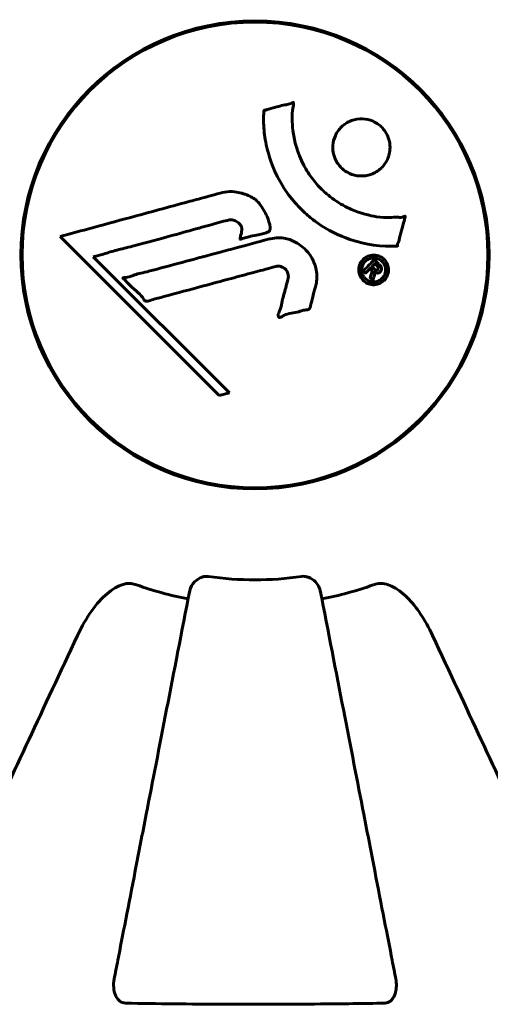
# Model space of a CAD drawing. Units: millimetres. Extents: x 10215 to 41079, y 4255 to 23369.
# Drawn here: x 36076 to 36137, y 13026 to 13153 of the extents above; entities that cross this region are included whole.
import ezdxf

# ---------------------------------------------------------------- set-up
doc = ezdxf.new("R2010")
doc.units = ezdxf.units.MM
doc.header["$LTSCALE"] = 150
doc.layers.add('Widoczne (ISO)', color=7, linetype='Continuous', lineweight=60)
doc.layers.add('Wymiar (ISO)', color=7, linetype='Continuous', lineweight=18, true_color=0x00803f)
doc.styles.add('Tekst etykiety (ISO)', font='tahoma.ttf')
doc.dimstyles.new('Domyślne (ISO)', dxfattribs={"dimscale": 150, "dimtxt": 3.5, "dimasz": 2.5, "dimexe": 3.175, "dimexo": 0, "dimgap": 0.762, "dimtad": 1, "dimtoh": 1, "dimdec": 0, "dimrnd": 1e-08, "dimzin": 0, "dimtxsty": 'Tekst etykiety (ISO)', "dimcen": 0.09, "dimdle": 10, "dimclrd": 256, "dimclre": 256, "dimclrt": 256, "dimadec": 0, "dimazin": 0, "dimtfac": 0.714286, "dimtdec": 0, "dimtmove": 0, "dimatfit": 3, "dimfxl": 0, "dimtolj": 1, "dimtzin": 0, "dimlwd": -1, "dimlwe": -1, "dimarcsym": 0})

# ---------------------------------------------------------------- blocks, each defined once
blk = doc.blocks.new('*D4')
at = {"layer": 'Defpoints', "color": 0, "transparency": 16777216}
for p in [(37636.21, 16136.15), (12487.66, 13622.81), (37636.21, 13122.81)]:
    blk.add_point(p, dxfattribs=at)
at = {"layer": 'Wymiar (ISO)', "transparency": 16777216}
for p, q in [((12487.66, 13622.81), (12487.66, 16612.4)), ((37636.21, 13122.81), (37636.21, 16612.4)), ((12862.66, 16136.15), (37261.21, 16136.15))]:
    blk.add_line(p, q, dxfattribs=at)
for points in [[(12862.66, 16198.65), (12862.66, 16073.65), (12487.66, 16136.15)], [(37261.21, 16198.65), (37261.21, 16073.65), (37636.21, 16136.15)]]:
    blk.add_solid(points, dxfattribs=at)
at = {"layer": 'Wymiar (ISO)', "transparency": 16777216, "insert": (25061.93, 16797.32), "char_height": 525, "attachment_point": 2, "style": 'Tekst etykiety (ISO)'}
blk.add_mtext('\\A1;25149', dxfattribs=at)

msp = doc.modelspace()

# ---------------------------------------------------------------- linework, layer by layer
at = {"layer": 'Widoczne (ISO)'}
for p, q in [((36076.19, 13126.91), (36076.04, 13126.91)), ((36136.08, 13126.91), (36135.93, 13126.91)), ((36080.82, 13125.2), (36101.41, 13104.61)), ((36085.13, 13122.56), (36086.46, 13122.91)), ((36102.74, 13104.96), (36085.13, 13122.56)), ((36076.04, 13118.71), (36076.19, 13118.71)), ((36135.93, 13118.71), (36136.08, 13118.71)), ((36101.41, 13104.61), (36102.74, 13104.96))]:
    msp.add_line(p, q, dxfattribs=at)
for radius in [30.3, 30.15]:
    msp.add_circle((36106.06, 13122.81), radius, dxfattribs=at)
for centre, radius, start, end in [((36136.21, 13122.81), 1500, 0, 90), ((36106.06, 13122.81), 42.08, 261.774, 278.226), ((36106.06, 13122.81), 45.39, 250.277, 259), ((36106.06, 13122.81), 45.39, 281, 289.723)]:
    msp.add_arc(centre, radius, start, end, dxfattribs=at)
for points, knots in [([(36124.48, 13123.96), (36124.48, 13123.96), (36124.47, 13123.96), (36122.47, 13123.86), (36120.38, 13124.13), (36116.9, 13125.3), (36115.5, 13126), (36113.75, 13127.24), (36113.32, 13127.57), (36112.65, 13128.15), (36112.39, 13128.39), (36111.91, 13128.86), (36111.68, 13129.09), (36111.17, 13129.65), (36110.89, 13129.98), (36110.08, 13131.03), (36109.58, 13131.79), (36108.72, 13133.39), (36108.2, 13134.5), (36107.51, 13137), (36107.35, 13137.94), (36107.22, 13139.05), (36107.19, 13139.47), (36107.16, 13140.21), (36107.16, 13140.55), (36107.19, 13141.1), (36107.21, 13141.2), (36107.22, 13141.4), (36107.22, 13141.44), (36107.22, 13141.48), (36107.22, 13141.49), (36107.22, 13141.51), (36107.22, 13141.52), (36107.22, 13141.52), (36107.23, 13141.53), (36107.23, 13141.53), (36107.24, 13141.53), (36107.25, 13141.54), (36107.26, 13141.54), (36107.29, 13141.54), (36107.31, 13141.54), (36107.43, 13141.56), (36107.5, 13141.59), (36107.94, 13141.74), (36108.13, 13141.75), (36109.16, 13142.05), (36109.43, 13142.13), (36110.01, 13142.26), (36110.16, 13142.25), (36110.64, 13142.38), (36110.81, 13142.47), (36110.92, 13142.53), (36110.94, 13142.54), (36110.97, 13142.55), (36110.99, 13142.55), (36111, 13142.55), (36111.01, 13142.55), (36111.01, 13142.55), (36111.01, 13142.55), (36111.01, 13142.55), (36111.02, 13142.55), (36111.02, 13142.55), (36111.02, 13142.55), (36111.02, 13142.55), (36111.03, 13142.55), (36111.03, 13142.54), (36111.03, 13142.54), (36111.04, 13142.53), (36111.04, 13142.53), (36111.04, 13142.52), (36111.05, 13142.51), (36111.05, 13142.47), (36111.05, 13142.44), (36111.03, 13142.12), (36110.97, 13141.93), (36110.8, 13140.56), (36110.89, 13139.51), (36111.16, 13137.58), (36111.48, 13136.09), (36112.72, 13133.78), (36113.11, 13133.16), (36113.77, 13132.32), (36113.98, 13132.07), (36114.37, 13131.64), (36114.55, 13131.46), (36114.92, 13131.09), (36115.12, 13130.91), (36115.64, 13130.46), (36115.97, 13130.2), (36117.1, 13129.41), (36117.85, 13129.01), (36119.73, 13128.2), (36120.96, 13127.89), (36121.78, 13127.76), (36123.19, 13127.53), (36123.84, 13127.75), (36124.72, 13127.67), (36124.82, 13127.65), (36125.09, 13127.68), (36125.22, 13127.73), (36125.34, 13127.78), (36125.37, 13127.79), (36125.42, 13127.81), (36125.44, 13127.81), (36125.46, 13127.82), (36125.47, 13127.82), (36125.48, 13127.82), (36125.49, 13127.82), (36125.5, 13127.82), (36125.5, 13127.81), (36125.5, 13127.81), (36125.5, 13127.81), (36125.51, 13127.81), (36125.51, 13127.81), (36125.51, 13127.8), (36125.51, 13127.8), (36125.51, 13127.8), (36125.51, 13127.8), (36125.51, 13127.8), (36125.51, 13127.8), (36125.51, 13127.79), (36125.51, 13127.79), (36125.51, 13127.78), (36125.51, 13127.78), (36125.51, 13127.77), (36125.51, 13127.76), (36125.45, 13127.56), (36125.38, 13127.27), (36125.14, 13126.41), (36125.04, 13126.08), (36124.82, 13125.18), (36124.76, 13124.8), (36124.58, 13124.37), (36124.55, 13124.31), (36124.52, 13124.19), (36124.52, 13124.16), (36124.52, 13124.11), (36124.52, 13124.1), (36124.52, 13124.07), (36124.52, 13124.06), (36124.52, 13124.03), (36124.52, 13124.02), (36124.52, 13124), (36124.51, 13123.99), (36124.51, 13123.98), (36124.51, 13123.97), (36124.5, 13123.97), (36124.5, 13123.97), (36124.49, 13123.96), (36124.49, 13123.96), (36124.48, 13123.96), (36124.48, 13123.96), (36124.48, 13123.96)], [1.550053, 1.550053, 1.550053, 1.550053, 1.554927, 1.554927, 3.582662, 3.582662, 5.020836, 5.020836, 5.494911, 5.494911, 5.785278, 5.785278, 6.046356, 6.046356, 6.380431, 6.380431, 7.048375, 7.048375, 7.695694, 7.695694, 8.13367, 8.13367, 8.379756, 8.379756, 8.571324, 8.571324, 8.692566, 8.692566, 8.751433, 8.751433, 8.771919, 8.771919, 8.785911, 8.785911, 8.794965, 8.794965, 8.807208, 8.807208, 8.832194, 8.832194, 8.853922, 8.853922, 8.928845, 8.928845, 9.13158, 9.13158, 9.203479, 9.203479, 9.29044, 9.29044, 9.379579, 9.379579, 9.394239, 9.394239, 9.406798, 9.406798, 9.40982, 9.40982, 9.411393, 9.411393, 9.412538, 9.412538, 9.413951, 9.413951, 9.416417, 9.416417, 9.419133, 9.419133, 9.422197, 9.422197, 9.426989, 9.426989, 9.440756, 9.440756, 9.579448, 9.579448, 9.875519, 9.875519, 10.245186, 10.245186, 10.382811, 10.382811, 10.442767, 10.442767, 10.486114, 10.486114, 10.530797, 10.530797, 10.598473, 10.598473, 10.746704, 10.746704, 11.001521, 11.001521, 11.001521, 11.44171, 11.44171, 11.496908, 11.496908, 11.562717, 11.562717, 11.585995, 11.585995, 11.596716, 11.596716, 11.60235, 11.60235, 11.604883, 11.604883, 11.606581, 11.606581, 11.607977, 11.607977, 11.60886, 11.60886, 11.609382, 11.609382, 11.609836, 11.609836, 11.610402, 11.610402, 11.611553, 11.611553, 11.613587, 11.613587, 11.618733, 11.618733, 11.769594, 11.769594, 12.024348, 12.024348, 12.353295, 12.353295, 12.453308, 12.453308, 12.48891, 12.48891, 12.500731, 12.500731, 12.516544, 12.516544, 12.526612, 12.526612, 12.537107, 12.537107, 12.543051, 12.543051, 12.546982, 12.546982, 12.550918, 12.550918, 12.551574, 12.551574, 12.551574, 12.551574]), ([(36122.46, 13134.11), (36122.43, 13134.08), (36122.39, 13134.05), (36122, 13133.68), (36121.56, 13133.41), (36120.62, 13133.08), (36120.13, 13133.01), (36119.17, 13133.06), (36118.71, 13133.17), (36118.04, 13133.49), (36117.8, 13133.63), (36117.42, 13133.92), (36117.27, 13134.06), (36116.98, 13134.37), (36116.84, 13134.55), (36116.51, 13135.06), (36116.36, 13135.4), (36116.16, 13136.17), (36116.12, 13136.57), (36116.17, 13137.42), (36116.28, 13137.85), (36116.66, 13138.68), (36116.93, 13139.07), (36117.6, 13139.72), (36118.02, 13140.01), (36119.01, 13140.37), (36119.5, 13140.45), (36120.45, 13140.41), (36120.91, 13140.31), (36121.6, 13140), (36121.83, 13139.86), (36122.22, 13139.58), (36122.37, 13139.44), (36122.65, 13139.15), (36122.79, 13138.98), (36123.1, 13138.53), (36123.25, 13138.22), (36123.48, 13137.52), (36123.54, 13137.12), (36123.54, 13136.44), (36123.51, 13136.16), (36123.39, 13135.64), (36123.3, 13135.4), (36123.2, 13135.17), (36122.98, 13134.71), (36122.7, 13134.36), (36122.46, 13134.11)], [0.159159, 0.159159, 0.159159, 0.159159, 0.180111, 0.180111, 0.432887, 0.432887, 0.66828, 0.66828, 0.889618, 0.889618, 1.015058, 1.015058, 1.108024, 1.108024, 1.208211, 1.208211, 1.376536, 1.376536, 1.554821, 1.554821, 1.748254, 1.748254, 1.955654, 1.955654, 2.151012, 2.151012, 2.317406, 2.317406, 2.471692, 2.471692, 2.561266, 2.561266, 2.625626, 2.625626, 2.692428, 2.692428, 2.798364, 2.798364, 2.921705, 2.921705, 3.009026, 3.009026, 3.087627, 3.087627, 3.087627, 3.246786, 3.246786, 3.246786, 3.246786]), ([(36080.82, 13125.2), (36081.25, 13125.31), (36081.68, 13125.43), (36083.32, 13125.87), (36084.54, 13126.2), (36089.48, 13127.54), (36093.28, 13128.56), (36097.84, 13129.8), (36098.57, 13130), (36099.83, 13130.34), (36100.33, 13130.47), (36101.88, 13130.89), (36102.49, 13131.09), (36103.73, 13130.94), (36104.05, 13130.87), (36104.48, 13130.76), (36104.63, 13130.71), (36105.38, 13130.47), (36105.77, 13130.26), (36106.28, 13129.83), (36106.44, 13129.67), (36107, 13128.99), (36107.37, 13128.34), (36107.79, 13127.39), (36107.99, 13126.86), (36108.02, 13126.27), (36108.03, 13126.14), (36107.98, 13125.99), (36107.96, 13125.95), (36107.91, 13125.87), (36107.87, 13125.84), (36107.74, 13125.76), (36107.64, 13125.72), (36107.17, 13125.56), (36106.62, 13125.46), (36105.23, 13125.17), (36104.86, 13125.06), (36104.33, 13124.88), (36104.26, 13124.85), (36104.19, 13124.83), (36104.18, 13124.83), (36104.16, 13124.83), (36104.15, 13124.84), (36104.14, 13124.84), (36104.14, 13124.85), (36104.13, 13124.85), (36104.13, 13124.86), (36104.13, 13124.87), (36104.12, 13124.88), (36104.12, 13124.92), (36104.13, 13124.96), (36104.16, 13125.16), (36104.24, 13125.44), (36104.34, 13125.9), (36104.36, 13126.1), (36104.32, 13126.4), (36104.28, 13126.52), (36104.12, 13126.78), (36104.01, 13126.89), (36103.77, 13127.09), (36103.58, 13127.2), (36103.17, 13127.35), (36103, 13127.36), (36102.79, 13127.35), (36102.69, 13127.33), (36101.88, 13127.15), (36100.93, 13126.87), (36099.76, 13126.55), (36099.29, 13126.42), (36097.71, 13125.98), (36096.59, 13125.67), (36093.71, 13124.87), (36091.95, 13124.39), (36089.46, 13123.75), (36088.81, 13123.59), (36087.61, 13123.28), (36087.04, 13123.12), (36086.46, 13122.91)], [0, 0, 0, 0, 0.142459, 0.142459, 0.538573, 0.538573, 1.736918, 1.736918, 1.965538, 1.965538, 2.132306, 2.132306, 2.520461, 2.520461, 2.650498, 2.650498, 2.712235, 2.712235, 2.985498, 2.985498, 3.118451, 3.118451, 3.52075, 3.52075, 3.794393, 3.794393, 3.840632, 3.840632, 3.860168, 3.860168, 3.879001, 3.879001, 3.910522, 3.910522, 4.008712, 4.008712, 4.141449, 4.141449, 4.181618, 4.181618, 4.194441, 4.194441, 4.201587, 4.201587, 4.207543, 4.207543, 4.214479, 4.214479, 4.225532, 4.225532, 4.247087, 4.247087, 4.326597, 4.326597, 4.394184, 4.394184, 4.438525, 4.438525, 4.490981, 4.490981, 4.591124, 4.591124, 4.705512, 4.705512, 4.811076, 4.811076, 5.155842, 5.155842, 5.391676, 5.391676, 5.957817, 5.957817, 6.847309, 6.847309, 7.218807, 7.218807, 7.573898, 7.573898, 7.573898, 7.573898]), ([(36113.93, 13118.84), (36113.84, 13118.48), (36113.73, 13118.08), (36113.52, 13117.27), (36113.42, 13116.92), (36113.31, 13116.43), (36113.3, 13116.34), (36113.25, 13116.17), (36113.24, 13116.11), (36113.18, 13115.93), (36113.15, 13115.88), (36113.13, 13115.84), (36113.12, 13115.83), (36113.1, 13115.81), (36113.09, 13115.8), (36113.08, 13115.79), (36113.06, 13115.78), (36113.02, 13115.75), (36112.99, 13115.74), (36112.91, 13115.71), (36112.86, 13115.71), (36112.56, 13115.67), (36112.46, 13115.69), (36111.8, 13115.48), (36111.7, 13115.42), (36110.94, 13115.3), (36110.61, 13115.27), (36110.13, 13115.12), (36110.03, 13115.08), (36109.85, 13115), (36109.78, 13114.96), (36109.62, 13114.88), (36109.56, 13114.83), (36109.44, 13114.77), (36109.39, 13114.75), (36109.33, 13114.72), (36109.3, 13114.71), (36109.25, 13114.71), (36109.23, 13114.7), (36109.19, 13114.71), (36109.17, 13114.71), (36109.15, 13114.73), (36109.14, 13114.74), (36109.12, 13114.76), (36109.11, 13114.77), (36109.09, 13114.83), (36109.08, 13114.87), (36109.06, 13114.98), (36109.06, 13115.05), (36109.1, 13115.23), (36109.15, 13115.33), (36109.47, 13116.03), (36109.54, 13116.68), (36109.84, 13117.87), (36109.99, 13118.35), (36110.19, 13119.16), (36110.23, 13119.29), (36110.34, 13119.7), (36110.4, 13119.89), (36110.35, 13120.34), (36110.3, 13120.5), (36110.14, 13120.82), (36110.02, 13120.94), (36109.79, 13121.15), (36109.64, 13121.23), (36109.38, 13121.32), (36109.21, 13121.36), (36108.85, 13121.34), (36108.72, 13121.31), (36108.08, 13121.13), (36107.6, 13121), (36106.66, 13120.75), (36106.27, 13120.65), (36105.39, 13120.41), (36104.9, 13120.28), (36103.47, 13119.89), (36102.53, 13119.64), (36100.4, 13119.06), (36099.22, 13118.75), (36096.29, 13117.96), (36094.96, 13117.59), (36093.58, 13117.23), (36093.02, 13117.1), (36092.39, 13116.89), (36092.29, 13116.85), (36092.11, 13116.82), (36092.04, 13116.81), (36091.97, 13116.81), (36091.94, 13116.81), (36091.87, 13116.84), (36091.83, 13116.86), (36091.75, 13116.93), (36091.71, 13117), (36091.54, 13117.26), (36091.46, 13117.41), (36090.83, 13118.06), (36090.5, 13118.29), (36089.66, 13119.06), (36089.41, 13119.39), (36089.07, 13119.7), (36089.04, 13119.73), (36089, 13119.76), (36088.98, 13119.78), (36088.96, 13119.8), (36088.96, 13119.81), (36088.96, 13119.81), (36088.96, 13119.81), (36088.96, 13119.81), (36088.96, 13119.81), (36088.96, 13119.82), (36088.96, 13119.82), (36088.96, 13119.82), (36088.96, 13119.82), (36088.96, 13119.83), (36088.96, 13119.83), (36088.96, 13119.84), (36088.97, 13119.84), (36088.97, 13119.84), (36088.98, 13119.85), (36089, 13119.86), (36089.01, 13119.86), (36089.07, 13119.87), (36089.13, 13119.88), (36089.43, 13119.9), (36089.64, 13119.91), (36090.21, 13120.12), (36090.34, 13120.19), (36091.19, 13120.44), (36091.7, 13120.52), (36092.86, 13120.84), (36095.72, 13121.61), (36098.6, 13122.38), (36102.23, 13123.35), (36103.01, 13123.56), (36104.24, 13123.89), (36104.7, 13124.01), (36105.55, 13124.24), (36105.94, 13124.34), (36106.92, 13124.61), (36107.36, 13124.73), (36108.54, 13125.02), (36109.14, 13125.08), (36110.32, 13124.9), (36110.82, 13124.72), (36111.93, 13124.13), (36112.43, 13123.68), (36113.13, 13122.9), (36113.54, 13122.33), (36114.01, 13120.95), (36114.1, 13120.32), (36114.05, 13119.53), (36114.03, 13119.38), (36113.99, 13119.1), (36113.96, 13118.98), (36113.93, 13118.84)], [3.720752, 3.720752, 3.720752, 3.720752, 3.903434, 3.903434, 4.044245, 4.044245, 4.102655, 4.102655, 4.13375, 4.13375, 4.203295, 4.203295, 4.246046, 4.246046, 4.278865, 4.278865, 4.322236, 4.322236, 4.422612, 4.422612, 4.584853, 4.584853, 5.298707, 5.298707, 5.877225, 5.877225, 6.307246, 6.307246, 6.434146, 6.434146, 6.534715, 6.534715, 6.638083, 6.638083, 6.70882, 6.70882, 6.748374, 6.748374, 6.787304, 6.787304, 6.814073, 6.814073, 6.837716, 6.837716, 6.857157, 6.857157, 6.884209, 6.884209, 6.935515, 6.935515, 7.014801, 7.014801, 7.466106, 7.466106, 7.893545, 7.893545, 7.979034, 7.979034, 8.159221, 8.159221, 8.269951, 8.269951, 8.400472, 8.400472, 8.569548, 8.569548, 8.675747, 8.675747, 8.741623, 8.741623, 8.803796, 8.803796, 8.848721, 8.848721, 8.906099, 8.906099, 9.020577, 9.020577, 9.168788, 9.168788, 9.395555, 9.395555, 9.53729, 9.53729, 9.564975, 9.564975, 9.586889, 9.586889, 9.603242, 9.603242, 9.622766, 9.622766, 9.658602, 9.658602, 9.763673, 9.763673, 9.867409, 9.867409, 10.00378, 10.00378, 10.014764, 10.014764, 10.053933, 10.053933, 10.061431, 10.061431, 10.065578, 10.065578, 10.068851, 10.068851, 10.072567, 10.072567, 10.079087, 10.079087, 10.086804, 10.086804, 10.097734, 10.097734, 10.117704, 10.117704, 10.163118, 10.163118, 10.290296, 10.290296, 10.805323, 10.805323, 11.039618, 11.039618, 11.405377, 11.405377, 11.405377, 12.314125, 12.314125, 12.566184, 12.566184, 12.717456, 12.717456, 12.850458, 12.850458, 13.059421, 13.059421, 13.461766, 13.461766, 13.779281, 13.779281, 14.236446, 14.236446, 14.651574, 14.651574, 14.976685, 14.976685, 15.060244, 15.060244, 15.126129, 15.126129, 15.126129, 15.126129]), ([(36122.78, 13122.23), (36122.85, 13122.15), (36122.93, 13122.06), (36123.18, 13121.71), (36123.26, 13121.45), (36123.35, 13121.06), (36123.35, 13120.92), (36123.34, 13120.71), (36123.33, 13120.58), (36123.26, 13120.31), (36123.2, 13120.14), (36122.98, 13119.73), (36122.82, 13119.54), (36122.44, 13119.22), (36122.24, 13119.13), (36121.86, 13118.99), (36121.6, 13118.93), (36121.07, 13118.96), (36120.84, 13119.03), (36120.38, 13119.23), (36120.18, 13119.38), (36119.88, 13119.71), (36119.73, 13119.92), (36119.56, 13120.35), (36119.51, 13120.55), (36119.49, 13120.89), (36119.5, 13121.02), (36119.54, 13121.32), (36119.59, 13121.46), (36119.7, 13121.75), (36119.82, 13121.97), (36120.13, 13122.3), (36120.3, 13122.45), (36120.72, 13122.67), (36120.96, 13122.75), (36121.4, 13122.81), (36121.62, 13122.8), (36122.06, 13122.69), (36122.27, 13122.6), (36122.46, 13122.49), (36122.55, 13122.42), (36122.67, 13122.34), (36122.78, 13122.23)], [0.03517, 0.03517, 0.03517, 0.03517, 0.059888, 0.059888, 0.123527, 0.123527, 0.18271, 0.18271, 0.250877, 0.250877, 0.324426, 0.324426, 0.427213, 0.427213, 0.544139, 0.544139, 0.683268, 0.683268, 0.814402, 0.814402, 0.975837, 0.975837, 1.11647, 1.11647, 1.200169, 1.200169, 1.255781, 1.255781, 1.339938, 1.339938, 1.493751, 1.493751, 1.604808, 1.604808, 1.702797, 1.702797, 1.776686, 1.776686, 1.843646, 1.843646, 1.843646, 1.878816, 1.878816, 1.878816, 1.878816]), ([(36122.51, 13121.96), (36122.47, 13122.01), (36122.41, 13122.05), (36122.35, 13122.1), (36122.17, 13122.23), (36121.97, 13122.32), (36121.68, 13122.4), (36121.49, 13122.43), (36121.1, 13122.39), (36120.9, 13122.34), (36120.54, 13122.14), (36120.38, 13122.02), (36120.1, 13121.7), (36120.02, 13121.52), (36119.93, 13121.28), (36119.9, 13121.16), (36119.87, 13120.93), (36119.87, 13120.81), (36119.91, 13120.51), (36119.97, 13120.31), (36120.15, 13119.97), (36120.25, 13119.83), (36120.54, 13119.58), (36120.7, 13119.48), (36121.09, 13119.35), (36121.29, 13119.31), (36121.73, 13119.34), (36121.95, 13119.41), (36122.31, 13119.58), (36122.47, 13119.72), (36122.69, 13119.97), (36122.79, 13120.14), (36122.9, 13120.42), (36122.94, 13120.54), (36122.97, 13120.81), (36122.97, 13120.92), (36122.94, 13121.2), (36122.88, 13121.4), (36122.76, 13121.64), (36122.69, 13121.75), (36122.57, 13121.89), (36122.54, 13121.93), (36122.51, 13121.96)], [0.9254387, 0.9254387, 0.9254387, 0.9254387, 0.947871, 0.947871, 0.947871, 1.0174772, 1.0174772, 1.1192055, 1.1192055, 1.1998483, 1.1998483, 1.2622756, 1.2622756, 1.3202006, 1.3202006, 1.3658674, 1.3658674, 1.4014574, 1.4014574, 1.4526936, 1.4526936, 1.4898156, 1.4898156, 1.5209317, 1.5209317, 1.5497177, 1.5497177, 1.5792216, 1.5792216, 1.6222446, 1.6222446, 1.6764173, 1.6764173, 1.708334, 1.708334, 1.7371926, 1.7371926, 1.8051055, 1.8051055, 1.85803, 1.85803, 1.8733098, 1.8733098, 1.8733098, 1.8733098]), ([(36120.08, 13120.76), (36120.08, 13120.76), (36120.11, 13120.78), (36120.4, 13121.08), (36120.65, 13121.33), (36121.03, 13121.7), (36121.15, 13121.83), (36121.39, 13122.07), (36121.4, 13122.08), (36121.46, 13122.14), (36121.48, 13122.15), (36121.5, 13122.18), (36121.5, 13122.18), (36121.51, 13122.19), (36121.51, 13122.19), (36121.51, 13122.2), (36121.52, 13122.2), (36121.52, 13122.2), (36121.52, 13122.2), (36121.52, 13122.2), (36121.52, 13122.2), (36121.52, 13122.2), (36121.52, 13122.2), (36121.52, 13122.19), (36121.52, 13122.19), (36121.54, 13122.18), (36121.55, 13122.17), (36121.67, 13122.06), (36121.77, 13121.94), (36122, 13121.72), (36122.05, 13121.66), (36122.21, 13121.5), (36122.31, 13121.41), (36122.4, 13121.26), (36122.43, 13121.19), (36122.45, 13121.07), (36122.46, 13121.04), (36122.45, 13120.97), (36122.45, 13120.93), (36122.42, 13120.84), (36122.4, 13120.79), (36122.34, 13120.68), (36122.29, 13120.63), (36122.21, 13120.56), (36122.15, 13120.51), (36122, 13120.47), (36121.94, 13120.46), (36121.84, 13120.46), (36121.81, 13120.46), (36121.73, 13120.48), (36121.68, 13120.5), (36121.56, 13120.54), (36121.56, 13120.57), (36121.52, 13120.59), (36121.51, 13120.6), (36121.5, 13120.6), (36121.5, 13120.6), (36121.5, 13120.6), (36121.5, 13120.6), (36121.49, 13120.6), (36121.49, 13120.6), (36121.49, 13120.6), (36121.49, 13120.6), (36121.49, 13120.6), (36121.49, 13120.6), (36121.49, 13120.6), (36121.49, 13120.6), (36121.49, 13120.6), (36121.49, 13120.6), (36121.49, 13120.6), (36121.49, 13120.6), (36121.49, 13120.59), (36121.49, 13120.59), (36121.5, 13120.59), (36121.5, 13120.59), (36121.51, 13120.56), (36121.52, 13120.55), (36121.53, 13120.52), (36121.53, 13120.5), (36121.53, 13120.49), (36121.53, 13120.47), (36121.54, 13120.44), (36121.54, 13120.41), (36121.54, 13120.36), (36121.54, 13120.3), (36121.5, 13120.14), (36121.46, 13120), (36121.41, 13119.79), (36121.37, 13119.66), (36121.34, 13119.52), (36121.34, 13119.52), (36121.34, 13119.51), (36121.34, 13119.51), (36121.33, 13119.5), (36121.33, 13119.5), (36121.33, 13119.5), (36121.33, 13119.5), (36121.33, 13119.5), (36121.33, 13119.5), (36121.33, 13119.5), (36121.33, 13119.5), (36121.33, 13119.5), (36121.33, 13119.5), (36121.32, 13119.51), (36121.32, 13119.51), (36121.31, 13119.52), (36121.31, 13119.53), (36121.25, 13119.61), (36121.2, 13119.64), (36121.12, 13119.72), (36121.1, 13119.76), (36121.04, 13119.81), (36121.02, 13119.82), (36121, 13119.83), (36120.99, 13119.84), (36120.98, 13119.85), (36120.98, 13119.85), (36120.98, 13119.85), (36120.97, 13119.86), (36120.97, 13119.86), (36120.97, 13119.86), (36120.97, 13119.87), (36120.97, 13119.87), (36120.98, 13119.87), (36120.98, 13119.88), (36120.99, 13119.93), (36121.01, 13119.97), (36121.07, 13120.17), (36121.14, 13120.36), (36121.18, 13120.59), (36121.18, 13120.64), (36121.18, 13120.71), (36121.18, 13120.75), (36121.15, 13120.84), (36121.12, 13120.88), (36121.08, 13120.95), (36121.05, 13120.96), (36121.03, 13120.99), (36121.03, 13120.99), (36121.01, 13121.02), (36120.99, 13121.04), (36120.97, 13121.05), (36120.97, 13121.05), (36120.96, 13121.05), (36120.96, 13121.06), (36120.95, 13121.05), (36120.95, 13121.05), (36120.94, 13121.05), (36120.94, 13121.05), (36120.93, 13121.04), (36120.92, 13121.03), (36120.91, 13121), (36120.9, 13120.98), (36120.84, 13120.92), (36120.82, 13120.91), (36120.7, 13120.8), (36120.62, 13120.7), (36120.51, 13120.6), (36120.47, 13120.58), (36120.43, 13120.52), (36120.42, 13120.5), (36120.4, 13120.48), (36120.4, 13120.47), (36120.39, 13120.47), (36120.39, 13120.47), (36120.38, 13120.47), (36120.38, 13120.47), (36120.37, 13120.47), (36120.37, 13120.47), (36120.36, 13120.47), (36120.36, 13120.47), (36120.35, 13120.48), (36120.34, 13120.49), (36120.32, 13120.52), (36120.3, 13120.54), (36120.25, 13120.58), (36120.22, 13120.61), (36120.17, 13120.66), (36120.16, 13120.68), (36120.14, 13120.7), (36120.13, 13120.72), (36120.1, 13120.73), (36120.1, 13120.74), (36120.09, 13120.74), (36120.08, 13120.75), (36120.08, 13120.75), (36120.08, 13120.75), (36120.08, 13120.75), (36120.08, 13120.75), (36120.08, 13120.75), (36120.08, 13120.75), (36120.08, 13120.75), (36120.08, 13120.75), (36120.08, 13120.76), (36120.08, 13120.76), (36120.08, 13120.76), (36120.08, 13120.76), (36120.08, 13120.76), (36120.08, 13120.76)], [0.0003158, 0.0003158, 0.0003158, 0.0003158, 0.0009228, 0.0009228, 0.0078002, 0.0078002, 0.0113641, 0.0113641, 0.0144553, 0.0144553, 0.0154924, 0.0154924, 0.0158106, 0.0158106, 0.01604, 0.01604, 0.0161196, 0.0161196, 0.0161728, 0.0161728, 0.0162297, 0.0162297, 0.0163179, 0.0163179, 0.0164995, 0.0164995, 0.0179761, 0.0179761, 0.0317571, 0.0317571, 0.0469121, 0.0469121, 0.0670579, 0.0670579, 0.0751776, 0.0751776, 0.0783364, 0.0783364, 0.0816966, 0.0816966, 0.0864394, 0.0864394, 0.0933212, 0.0933212, 0.1011584, 0.1011584, 0.1075505, 0.1075505, 0.1114757, 0.1114757, 0.1162384, 0.1162384, 0.127389, 0.127389, 0.1295035, 0.1295035, 0.130341, 0.130341, 0.1307724, 0.1307724, 0.13096, 0.13096, 0.1311043, 0.1311043, 0.1312669, 0.1312669, 0.1314464, 0.1314464, 0.1317323, 0.1317323, 0.1323483, 0.1323483, 0.1332728, 0.1332728, 0.1356957, 0.1356957, 0.1434337, 0.1434337, 0.1515014, 0.1515014, 0.1523182, 0.1523182, 0.1555976, 0.1555976, 0.158326, 0.158326, 0.1600835, 0.1600835, 0.1633678, 0.1633678, 0.1633847, 0.1633847, 0.1634254, 0.1634254, 0.1634429, 0.1634429, 0.1634595, 0.1634595, 0.1634743, 0.1634743, 0.1634933, 0.1634933, 0.1635276, 0.1635276, 0.1636076, 0.1636076, 0.1638409, 0.1638409, 0.1651304, 0.1651304, 0.1668273, 0.1668273, 0.1672408, 0.1672408, 0.1675562, 0.1675562, 0.1677114, 0.1677114, 0.1678174, 0.1678174, 0.1679041, 0.1679041, 0.1680312, 0.1680312, 0.1681651, 0.1681651, 0.1690783, 0.1690783, 0.1728431, 0.1728431, 0.1743153, 0.1743153, 0.175152, 0.175152, 0.1761573, 0.1761573, 0.1775082, 0.1775082, 0.1784881, 0.1784881, 0.1803058, 0.1803058, 0.1807595, 0.1807595, 0.1810605, 0.1810605, 0.1813002, 0.1813002, 0.1816353, 0.1816353, 0.1823218, 0.1823218, 0.1837908, 0.1837908, 0.1850138, 0.1850138, 0.1873871, 0.1873871, 0.1885241, 0.1885241, 0.1893408, 0.1893408, 0.1895995, 0.1895995, 0.1897632, 0.1897632, 0.1898951, 0.1898951, 0.1900639, 0.1900639, 0.1904155, 0.1904155, 0.1910197, 0.1910197, 0.192792, 0.192792, 0.1948274, 0.1948274, 0.1968773, 0.1968773, 0.1992115, 0.1992115, 0.2000644, 0.2000644, 0.2012301, 0.2012301, 0.2014948, 0.2014948, 0.2016403, 0.2016403, 0.2016853, 0.2016853, 0.2016853, 0.2018047, 0.2018047, 0.201987, 0.201987, 0.2020011, 0.2020011, 0.2020011, 0.2020011]), ([(36121.19, 13121.28), (36121.19, 13121.28), (36121.19, 13121.28), (36121.29, 13121.19), (36121.41, 13121.06), (36121.54, 13120.94), (36121.59, 13120.9), (36121.66, 13120.86), (36121.69, 13120.85), (36121.76, 13120.84), (36121.79, 13120.84), (36121.87, 13120.85), (36121.9, 13120.87), (36121.95, 13120.91), (36121.97, 13120.93), (36122.01, 13120.99), (36122.02, 13121.02), (36122.03, 13121.09), (36122.03, 13121.13), (36122.02, 13121.18), (36122, 13121.21), (36121.98, 13121.25), (36121.97, 13121.27), (36121.87, 13121.39), (36121.8, 13121.46), (36121.69, 13121.57), (36121.66, 13121.6), (36121.64, 13121.62), (36121.63, 13121.63), (36121.61, 13121.65), (36121.6, 13121.66), (36121.59, 13121.67), (36121.59, 13121.67), (36121.59, 13121.67), (36121.59, 13121.67), (36121.59, 13121.68), (36121.59, 13121.68), (36121.58, 13121.68), (36121.58, 13121.68), (36121.58, 13121.68), (36121.58, 13121.68), (36121.58, 13121.67), (36121.58, 13121.67), (36121.58, 13121.67), (36121.58, 13121.67), (36121.56, 13121.65), (36121.55, 13121.64), (36121.53, 13121.62), (36121.38, 13121.47), (36121.28, 13121.38), (36121.27, 13121.37), (36121.25, 13121.34), (36121.23, 13121.32), (36121.21, 13121.3), (36121.21, 13121.3), (36121.2, 13121.29), (36121.2, 13121.29), (36121.19, 13121.29), (36121.19, 13121.29), (36121.19, 13121.28), (36121.19, 13121.28), (36121.19, 13121.28), (36121.19, 13121.28), (36121.19, 13121.28), (36121.19, 13121.28), (36121.19, 13121.28), (36121.19, 13121.28), (36121.19, 13121.28), (36121.19, 13121.28), (36121.19, 13121.28), (36121.19, 13121.28)], [0.000153, 0.000153, 0.000153, 0.000153, 0.0001786, 0.0001786, 0.0181382, 0.0181382, 0.0245895, 0.0245895, 0.0319884, 0.0319884, 0.0405092, 0.0405092, 0.0520304, 0.0520304, 0.0698725, 0.0698725, 0.0897991, 0.0897991, 0.1251042, 0.1251042, 0.1849096, 0.1849096, 0.1964252, 0.1964252, 0.2107813, 0.2107813, 0.2237937, 0.2237937, 0.2309991, 0.2309991, 0.2420109, 0.2420109, 0.2438813, 0.2438813, 0.2451244, 0.2451244, 0.2458092, 0.2458092, 0.2463899, 0.2463899, 0.2468448, 0.2468448, 0.2475109, 0.2475109, 0.2489434, 0.2489434, 0.2525509, 0.2525509, 0.258397, 0.258397, 0.2600922, 0.2600922, 0.2630858, 0.2630858, 0.2636834, 0.2636834, 0.2642819, 0.2642819, 0.2645454, 0.2645454, 0.2646343, 0.2646343, 0.2646824, 0.2646824, 0.2646824, 0.2647357, 0.2647357, 0.2647959, 0.2647959, 0.2648354, 0.2648354, 0.2648354, 0.2648354]), ([(36097.61, 13079.35), (36097.69, 13079.75), (36097.92, 13080.14), (36098.49, 13080.71), (36098.78, 13080.91), (36099.24, 13081.1), (36099.4, 13081.14), (36099.65, 13081.18), (36099.72, 13081.18), (36099.88, 13081.18), (36099.96, 13081.18), (36100.04, 13081.17)], [0, 0, 0, 0, 0.2355522, 0.2355522, 0.4078692, 0.4078692, 0.4868555, 0.4868555, 0.5223203, 0.5223203, 0.5562282, 0.5562282, 0.5562282, 0.5562282]), ([(36112.08, 13081.17), (36112.21, 13081.19), (36112.34, 13081.19), (36112.63, 13081.16), (36112.78, 13081.13), (36113.13, 13081.01), (36113.33, 13080.9), (36113.77, 13080.59), (36114, 13080.36), (36114.34, 13079.86), (36114.46, 13079.6), (36114.51, 13079.35)], [0, 0, 0, 0, 0.0396836, 0.0396836, 0.0905188, 0.0905188, 0.1673316, 0.1673316, 0.2736365, 0.2736365, 0.3778204, 0.3778204, 0.3778204, 0.3778204]), ([(36083.08, 13073.52), (36084.2, 13075.92), (36085.53, 13077.77), (36087.62, 13079.54), (36088.31, 13079.94), (36089.09, 13080.18), (36089.19, 13080.2), (36089.3, 13080.23)], [0, 0, 0, 0, 1.237629, 1.237629, 1.877414, 1.877414, 1.97501, 1.97501, 1.97501, 1.97501]), ([(36097.61, 13079.35), (36097.61, 13079.35), (36097.61, 13079.35), (36096.57, 13074), (36095.57, 13068.83), (36093.68, 13059.1), (36092.79, 13054.54), (36091.99, 13050.4), (36091.48, 13047.82), (36091.01, 13045.38), (36090.12, 13040.81), (36089.71, 13038.69), (36088.95, 13034.8), (36088.61, 13033.04), (36088.14, 13030.6), (36087.98, 13029.79), (36087.83, 13029.04)], [0.888905, 0.888905, 0.888905, 0.888905, 0.88942, 0.88942, 2.677464, 2.677464, 4.465509, 4.465509, 4.465509, 5.581887, 5.581887, 6.698264, 6.698264, 7.814641, 7.814641, 8.436361, 8.436361, 8.436361, 8.436361]), ([(36090.74, 13080.08), (36090.51, 13080.17), (36090.26, 13080.23), (36089.8, 13080.28), (36089.57, 13080.28), (36089.34, 13080.24), (36089.32, 13080.23), (36089.3, 13080.23)], [-0.6576908, -0.6576908, -0.6576908, -0.6576908, -0.5826884, -0.5826884, -0.5093339, -0.5093339, -0.502027, -0.502027, -0.502027, -0.502027]), ([(36124.29, 13029.04), (36124.14, 13029.79), (36123.99, 13030.6), (36123.51, 13033.04), (36123.17, 13034.8), (36122.41, 13038.68), (36122, 13040.81), (36121.11, 13045.37), (36120.64, 13047.81), (36120.14, 13050.39), (36119.33, 13054.53), (36118.45, 13059.09), (36116.55, 13068.83), (36115.55, 13074), (36114.51, 13079.35), (36114.51, 13079.35), (36114.51, 13079.35)], [0.494658, 0.494658, 0.494658, 0.494658, 1.116027, 1.116027, 2.232055, 2.232055, 3.348082, 3.348082, 4.464109, 4.464109, 4.464109, 6.253052, 6.253052, 8.041993, 8.041993, 8.042107, 8.042107, 8.042107, 8.042107]), ([(36122.82, 13080.23), (36122.69, 13080.26), (36122.55, 13080.27), (36122.16, 13080.27), (36121.91, 13080.24), (36121.56, 13080.14), (36121.47, 13080.11), (36121.38, 13080.08)], [-0.1558142, -0.1558142, -0.1558142, -0.1558142, -0.1088397, -0.1088397, -0.0285546, -0.0285546, 0, 0, 0, 0]), ([(36122.82, 13080.23), (36123.15, 13080.16), (36123.47, 13080.04), (36124.4, 13079.6), (36125.09, 13079.1), (36126.98, 13077.23), (36128.09, 13075.56), (36129.05, 13073.52)], [0.1601511, 0.1601511, 0.1601511, 0.1601511, 0.2789651, 0.2789651, 0.5590911, 0.5590911, 1.0329565, 1.0329565, 1.0329565, 1.0329565]), ([(36083.08, 13073.52), (36080.84, 13068.73), (36078.73, 13064.2), (36074.76, 13055.69), (36072.92, 13051.75), (36071.31, 13048.3), (36070.33, 13046.2), (36069.43, 13044.27), (36068.62, 13042.51)], [2.163328, 2.163328, 2.163328, 2.163328, 4.09795, 4.09795, 6.113906, 6.113906, 6.113906, 7.34072, 7.34072, 7.34072, 7.34072]), ([(36143.51, 13042.51), (36142.69, 13044.27), (36141.79, 13046.2), (36140.81, 13048.3), (36139.2, 13051.75), (36137.36, 13055.69), (36133.39, 13064.2), (36131.28, 13068.73), (36129.05, 13073.52)], [4.887094, 4.887094, 4.887094, 4.887094, 6.113907, 6.113907, 6.113907, 8.129864, 8.129864, 10.064486, 10.064486, 10.064486, 10.064486]), ([(36089.3, 13025.91), (36089.18, 13025.92), (36089.05, 13025.94), (36088.81, 13026.02), (36088.7, 13026.07), (36088.49, 13026.22), (36088.39, 13026.32), (36088.17, 13026.58), (36088.07, 13026.76), (36087.87, 13027.23), (36087.79, 13027.56), (36087.74, 13028.3), (36087.76, 13028.68), (36087.83, 13029.04)], [0, 0, 0, 0, 0.0405527, 0.0405527, 0.0770027, 0.0770027, 0.1196644, 0.1196644, 0.1860906, 0.1860906, 0.2931262, 0.2931262, 0.4025768, 0.4025768, 0.4025768, 0.4025768]), ([(36124.29, 13029.04), (36124.41, 13028.43), (36124.39, 13027.83), (36124.18, 13027.03), (36124.07, 13026.77), (36123.83, 13026.42), (36123.72, 13026.29), (36123.48, 13026.11), (36123.37, 13026.04), (36123.18, 13025.97), (36123.11, 13025.95), (36122.96, 13025.92), (36122.89, 13025.92), (36122.82, 13025.91)], [0, 0, 0, 0, 0.2316755, 0.2316755, 0.3642878, 0.3642878, 0.4481993, 0.4481993, 0.5091909, 0.5091909, 0.5443069, 0.5443069, 0.5810898, 0.5810898, 0.5810898, 0.5810898]), ([(36122.82, 13025.91), (36120.15, 13025.86), (36117.38, 13025.83), (36110.43, 13025.77), (36106.22, 13025.76), (36097.65, 13025.79), (36093.36, 13025.84), (36089.3, 13025.91)], [-3.839757, -3.839757, -3.839757, -3.839757, -2.971401, -2.971401, -1.713368, -1.713368, -0.390285, -0.390285, -0.390285, -0.390285])]:
    msp.add_open_spline(points, degree=3, knots=knots, dxfattribs=at)

# ---------------------------------------------------------------- dimensions: what is measured, and where the dimension line sits
at = {"layer": 'Wymiar (ISO)'}
dim = msp.add_linear_dim(base=(37636.21, 16136.15), p1=(12487.66, 13622.81), p2=(37636.21, 13122.81), dimstyle='Domyślne (ISO)', override={"dimtoh": 0, "dimdec": 0, "dimtp": 0, "dimtm": 0, "dimtdec": 0, "dimtofl": 0, "dimatfit": 1}, dxfattribs=at)
dim.commit()
dim.dimension.update_dxf_attribs({"geometry": '*D4', "text_midpoint": (25061.93, 16136.15), "dimtype": 160})

doc.saveas('drawing.dxf')
